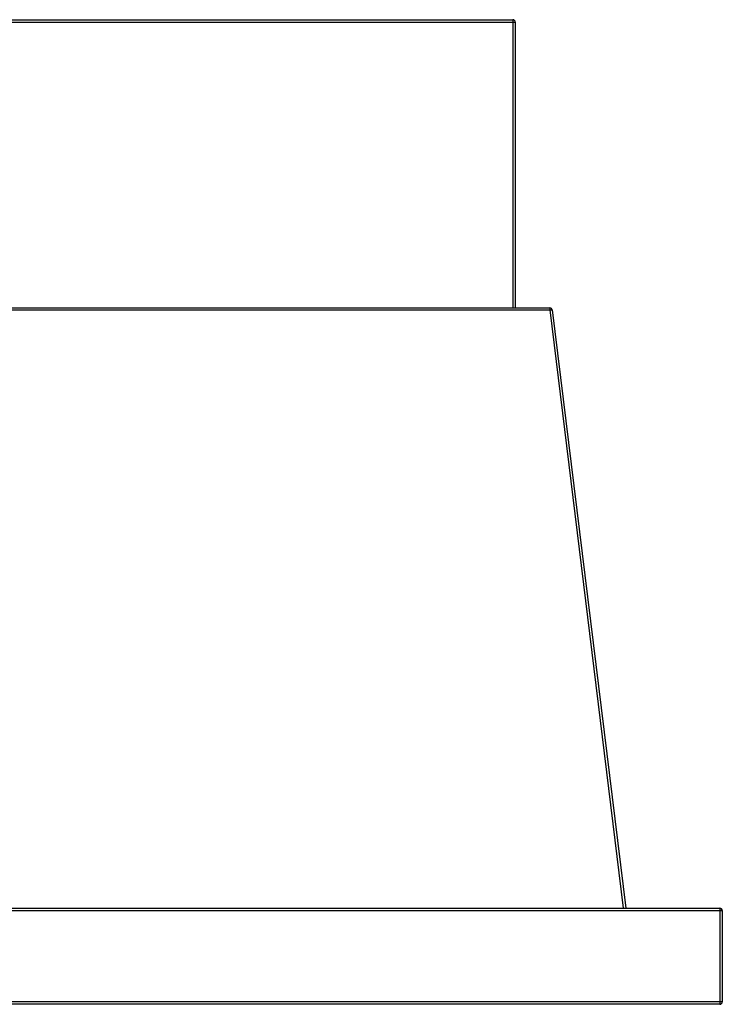
# Model space of a CAD drawing. Units: millimetres. Extents: x 363 to 2556, y 41 to 1898.
# Drawn here: x 1078 to 1663, y 1078 to 1898 of the extents above; entities that cross this region are included whole.
import ezdxf

# ---------------------------------------------------------------- set-up
doc = ezdxf.new("R2010")
doc.units = ezdxf.units.MM
doc.header["$LTSCALE"] = 165
doc.layers.get('0').update_dxf_attribs({"linetype": 'CONTINUOUS'})

msp = doc.modelspace()

# ---------------------------------------------------------------- linework, layer by layer
at = {"color": 9, "linetype": 'CONTINUOUS'}
for p, q in [((535.44, 1895.95), (1490.44, 1895.95)), ((1488.44, 1897.95), (1488.44, 1657.95)), ((1519.28, 1657.95), (1519.28, 1656.19)), ((506.6, 1656.19), (1519.28, 1656.19)), ((1519.28, 1656.19), (1580.46, 1157.95)), ((1660.94, 1157.95), (1660.94, 1077.95)), ((362.94, 1155.95), (1662.94, 1155.95)), ((1662.94, 1079.95), (362.94, 1079.95))]:
    msp.add_line(p, q, dxfattribs=at)
at = {"color": 7, "linetype": 'CONTINUOUS'}
for p, q in [((537.44, 1897.95), (1488.44, 1897.95)), ((1490.44, 1895.95), (1490.44, 1657.95)), ((506.6, 1657.95), (1519.28, 1657.95)), ((1521.26, 1656.19), (1582.44, 1157.95)), ((364.94, 1157.95), (1660.94, 1157.95)), ((1662.94, 1155.95), (1662.94, 1079.95)), ((1660.94, 1077.95), (364.94, 1077.95))]:
    msp.add_line(p, q, dxfattribs=at)
for centre, start, end in [((1488.44, 1895.95), 0, 90), ((1519.28, 1655.95), 7, 90), ((1660.94, 1155.95), 0, 90), ((1660.94, 1079.95), 270, 360)]:
    msp.add_arc(centre, 2, start, end, dxfattribs=at)
at = {"color": 9, "linetype": 'CONTINUOUS'}
msp.add_open_spline([(1519.28, 1656.19), (1519.61, 1656.23), (1519.94, 1656.26), (1520.27, 1656.28)], degree=3, dxfattribs=at)
msp.add_open_spline([(1520.27, 1656.28), (1520.51, 1656.29), (1520.76, 1656.26), (1521.25, 1656.29), (1521.26, 1656.19)], degree=3, knots=[0, 0, 0, 0, 0.715171, 1, 1, 1, 1], dxfattribs=at)

doc.saveas('drawing.dxf')
